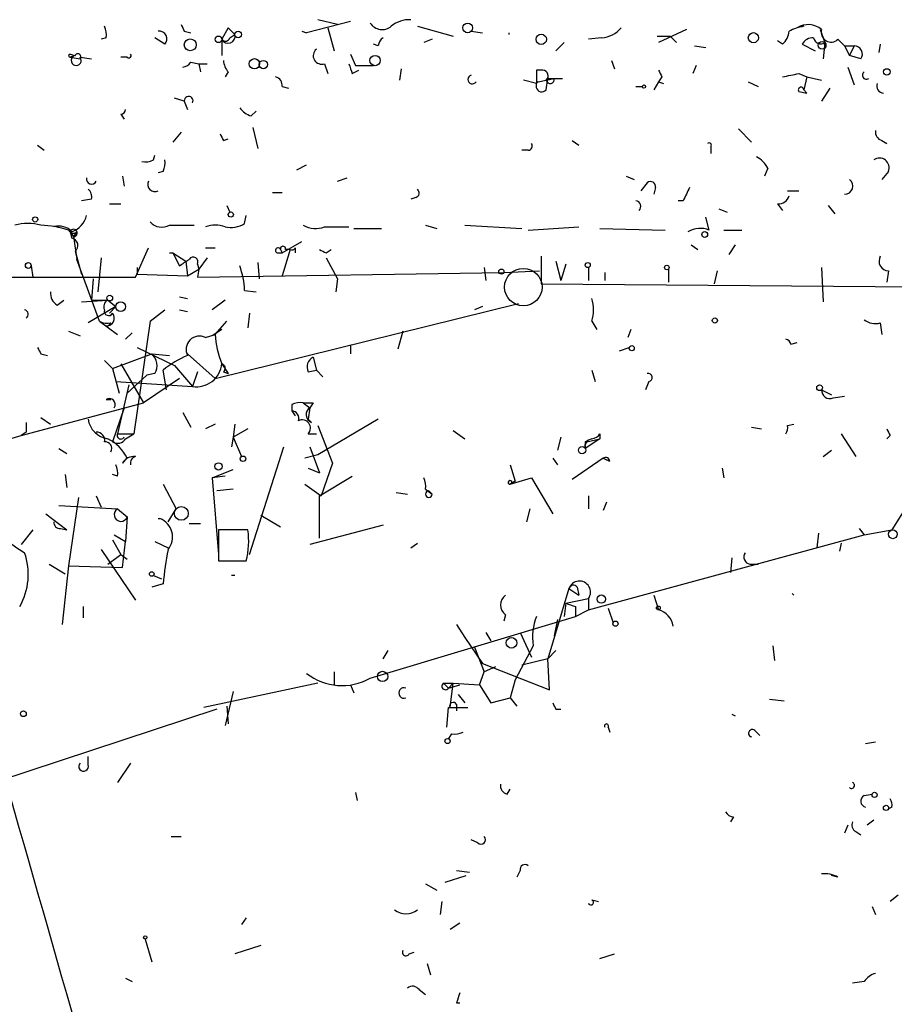
# Model space of a CAD drawing. Extents: x 4 to 62089, y -143798 to 4927.
# Drawn here: x 581 to 626, y 4875 to 4926 of the extents above; entities that cross this region are included whole.
import ezdxf

# ---------------------------------------------------------------- set-up
doc = ezdxf.new("R2010")
doc.units = 0
doc.header["$MEASUREMENT"] = 0
doc.layers.add('MAIN', color=5, linetype='CONTINUOUS')

msp = doc.modelspace()

# ---------------------------------------------------------------- linework, layer by layer
at = {"layer": 'MAIN'}
for p, q in [((597.2387, 4925.3877), (596.2227, 4925.6417)), ((589.28, 4925.049), (589.6187, 4924.9643)), ((591.566, 4925.2183), (591.2273, 4924.6257)), ((591.566, 4925.2183), (591.9047, 4924.8797)), ((595.376, 4925.049), (595.63, 4924.9643)), ((595.376, 4925.049), (595.63, 4924.9643)), ((597.916, 4925.557), (595.63, 4924.9643)), ((596.7307, 4925.2183), (597.0693, 4924.033)), ((601.3873, 4925.303), (603.25, 4924.795)), ((604.1813, 4925.049), (604.774, 4924.9643)), ((615.3573, 4925.1337), (613.918, 4924.4563)), ((622.3, 4925.1337), (622.554, 4924.4563)), ((585.216, 4924.7103), (584.962, 4924.6257)), ((588.264, 4924.3717), (587.756, 4924.7103)), ((591.2273, 4924.6257), (591.2273, 4923.779)), ((591.6507, 4924.7103), (591.9047, 4924.8797)), ((602.1493, 4924.6257), (601.726, 4924.4563)), ((606.1287, 4924.9643), (606.1287, 4924.8797)), ((610.9547, 4924.7103), (610.2773, 4924.6257)), ((613.8333, 4924.795), (614.5107, 4924.795)), ((614.5107, 4924.795), (614.8493, 4924.4563)), ((620.3527, 4924.3717), (620.0987, 4924.541)), ((623.2313, 4924.6257), (623.57, 4924.287)), ((599.3553, 4924.287), (599.1013, 4924.3717)), ((609.0073, 4924.4563), (608.584, 4924.033)), ((615.7807, 4924.287), (616.3733, 4924.2023)), ((621.3687, 4924.3717), (622.046, 4924.033)), ((622.554, 4924.4563), (622.4693, 4923.6097)), ((623.57, 4924.287), (624.078, 4924.287)), ((623.57, 4924.287), (623.824, 4923.779)), ((624.078, 4924.287), (623.824, 4923.779)), ((625.4327, 4924.3717), (625.348, 4923.9483)), ((583.3533, 4923.8637), (583.6073, 4923.779)), ((583.6073, 4923.779), (583.3533, 4923.6943)), ((583.3533, 4923.6943), (583.8613, 4923.6097)), ((583.8613, 4923.6943), (584.454, 4923.6097)), ((586.3167, 4923.6943), (585.978, 4923.6943)), ((597.916, 4923.8637), (598.17, 4923.271)), ((611.4627, 4923.525), (611.632, 4923.1017)), ((624.4167, 4923.6097), (623.824, 4923.779)), ((589.6187, 4923.4403), (590.042, 4923.3557)), ((590.042, 4923.3557), (590.1267, 4922.9323)), ((590.042, 4923.3557), (590.4653, 4923.3557)), ((596.5613, 4923.3557), (596.7307, 4922.8477)), ((598.0007, 4922.8477), (598.3393, 4923.017)), ((598.17, 4923.271), (599.1013, 4923.271)), ((600.5407, 4923.1017), (600.456, 4922.509)), ((607.9067, 4923.017), (607.568, 4923.017)), ((615.8653, 4923.271), (615.696, 4922.8477)), ((623.7393, 4923.1863), (624.078, 4922.255)), ((591.566, 4922.9323), (591.3967, 4922.6783)), ((607.568, 4922.3397), (606.8907, 4922.509)), ((607.6527, 4922.4243), (608.4993, 4922.5937)), ((608.076, 4922.001), (608.1607, 4922.5937)), ((608.1607, 4922.5937), (608.9227, 4922.5937)), ((614.0873, 4922.6783), (613.918, 4922.4243)), ((621.1993, 4922.8477), (621.6227, 4922.6783)), ((621.6227, 4922.6783), (621.4533, 4922.001)), ((621.6227, 4922.6783), (622.3847, 4922.509)), ((594.36, 4922.1703), (594.6987, 4922.0857)), ((612.7327, 4922.1703), (613.0713, 4922.1703)), ((613.918, 4922.4243), (613.664, 4922.001)), ((613.918, 4922.4243), (614.172, 4922.3397)), ((618.5747, 4922.4243), (619.0827, 4922.1703)), ((621.4533, 4922.001), (621.6227, 4921.8317)), ((621.4533, 4922.001), (621.6227, 4921.8317)), ((622.808, 4922.0857), (622.3847, 4921.4083)), ((589.28, 4921.4083), (588.772, 4921.5777)), ((621.1993, 4921.9163), (621.6227, 4921.8317)), ((589.28, 4921.4083), (589.4493, 4920.985)), ((585.978, 4920.731), (586.1473, 4920.477)), ((592.7513, 4920.6463), (593.0053, 4920.9003)), ((592.836, 4920.0537), (593.09, 4918.953)), ((618.0667, 4919.969), (618.744, 4919.2917)), ((589.1107, 4919.7997), (588.6873, 4919.2917)), ((591.312, 4919.3763), (591.566, 4919.461)), ((581.66, 4919.1223), (581.9987, 4918.8683)), ((609.4307, 4919.3763), (609.7693, 4919.1223)), ((616.6273, 4919.0377), (616.6273, 4918.699)), ((625.5173, 4919.3763), (625.7713, 4919.207)), ((587.6713, 4918.3603), (587.756, 4918.6143)), ((607.1447, 4918.8683), (606.806, 4918.8683)), ((595.122, 4917.8523), (595.63, 4918.1063)), ((619.5907, 4917.937), (619.4213, 4917.5137)), ((586.0627, 4917.5137), (586.1473, 4917.0057)), ((588.1793, 4917.7677), (587.9253, 4917.683)), ((597.2387, 4917.2597), (597.7467, 4917.429)), ((612.2247, 4917.5137), (612.648, 4917.3443)), ((625.856, 4917.7677), (625.5173, 4917.3443)), ((613.3253, 4917.175), (612.9867, 4916.7517)), ((613.7487, 4916.921), (613.664, 4916.5823)), ((593.852, 4916.667), (594.36, 4916.667)), ((601.3027, 4916.413), (601.0487, 4916.3283)), ((620.6067, 4916.7517), (621.1993, 4916.7517)), ((584.454, 4916.3283), (583.946, 4916.2437)), ((585.3853, 4916.0743), (585.978, 4916.0743)), ((591.4813, 4915.9897), (591.6507, 4915.651)), ((615.188, 4916.2437), (614.934, 4916.2437)), ((620.0987, 4916.0743), (620.3527, 4915.7357)), ((622.7233, 4915.9897), (623.062, 4915.5663)), ((592.4127, 4915.0583), (592.4973, 4915.4817)), ((616.5427, 4914.7197), (616.3733, 4915.397)), ((617.0507, 4915.8203), (617.474, 4915.651)), ((588.518, 4914.9737), (589.788, 4914.9737)), ((596.5613, 4914.889), (597.8313, 4914.889)), ((601.8107, 4914.9737), (602.4033, 4914.8043)), ((603.8427, 4914.9737), (606.806, 4914.8043)), ((607.1447, 4914.7197), (609.7693, 4914.889)), ((583.2687, 4914.7197), (583.5227, 4914.381)), ((583.3533, 4914.635), (583.5227, 4914.381)), ((583.3533, 4914.635), (583.438, 4914.2963)), ((583.692, 4914.635), (583.5227, 4914.381)), ((583.5227, 4914.381), (583.692, 4913.1957)), ((598.0853, 4914.8043), (599.5247, 4914.8043)), ((610.87, 4914.8043), (614.2567, 4914.7197)), ((617.3047, 4914.7197), (618.236, 4914.7197)), ((594.36, 4913.5343), (595.376, 4914.127)), ((615.6113, 4913.9577), (615.95, 4913.7037)), ((617.8973, 4913.9577), (617.5587, 4913.4497)), ((583.6073, 4913.619), (583.946, 4912.4337)), ((586.74, 4912.2643), (587.4173, 4913.7883)), ((588.518, 4913.5343), (588.6873, 4913.5343)), ((588.6873, 4913.5343), (589.3647, 4913.111)), ((588.6873, 4913.5343), (589.026, 4912.857)), ((590.3807, 4913.7883), (590.8887, 4913.7883)), ((594.106, 4913.5343), (594.36, 4913.5343)), ((594.2753, 4913.7037), (594.36, 4913.5343)), ((594.7833, 4913.7037), (594.36, 4912.349)), ((594.7833, 4913.7037), (594.5293, 4913.7037)), ((595.0373, 4913.7883), (595.0373, 4913.5343)), ((596.646, 4913.5343), (596.9, 4913.7037)), ((607.822, 4913.365), (607.822, 4911.9257)), ((581.3213, 4912.857), (581.406, 4912.2643)), ((584.8773, 4909.9783), (583.692, 4913.1957)), ((584.962, 4913.2803), (584.7927, 4911.5023)), ((589.3647, 4913.111), (589.4493, 4912.349)), ((589.9573, 4912.9417), (590.042, 4912.6877)), ((590.4653, 4913.2803), (590.042, 4912.6877)), ((593.09, 4913.0263), (593.1747, 4912.1797)), ((596.646, 4913.2803), (597.2387, 4912.1797)), ((608.584, 4913.111), (608.838, 4912.095)), ((609.092, 4912.9417), (608.838, 4912.095)), ((573.786, 4912.2643), (586.74, 4912.2643)), ((586.8247, 4912.7723), (586.8247, 4912.4337)), ((586.8247, 4912.4337), (589.4493, 4912.349)), ((589.4493, 4912.349), (590.042, 4912.6877)), ((590.042, 4912.6877), (589.9573, 4912.2643)), ((589.9573, 4912.2643), (605.8747, 4912.5183)), ((604.8587, 4912.7723), (604.9433, 4912.095)), ((605.8747, 4912.5183), (607.7373, 4912.603)), ((610.2773, 4912.7723), (610.2773, 4912.095)), ((611.124, 4912.5183), (611.124, 4912.095)), ((614.426, 4912.6877), (614.426, 4912.0103)), ((616.966, 4912.603), (616.7967, 4911.9257)), ((622.3847, 4912.7723), (622.4693, 4910.9943)), ((625.856, 4912.603), (625.7713, 4912.0103)), ((584.5387, 4912.1797), (584.454, 4911.079)), ((597.2387, 4912.1797), (597.154, 4911.5023)), ((607.822, 4911.9257), (638.6407, 4911.6717)), ((589.026, 4911.2483), (589.4493, 4911.1637)), ((592.4127, 4911.587), (593.0053, 4911.5023)), ((582.676, 4910.825), (583.0147, 4911.079)), ((583.946, 4910.9943), (585.3007, 4911.079)), ((585.724, 4910.7403), (584.2847, 4909.8937)), ((584.454, 4911.079), (585.3007, 4911.079)), ((585.3007, 4911.079), (585.724, 4910.7403)), ((585.3853, 4910.4017), (585.724, 4910.7403)), ((591.3967, 4911.079), (590.7193, 4910.571)), ((590.8887, 4907.015), (606.6367, 4910.9097)), ((604.774, 4910.7403), (604.3507, 4910.571)), ((587.502, 4909.9783), (588.264, 4910.571)), ((589.026, 4910.571), (589.4493, 4910.4863)), ((592.6667, 4910.4017), (592.582, 4909.6397)), ((584.8773, 4909.9783), (585.8087, 4909.301)), ((585.47, 4909.8937), (585.3007, 4909.7243)), ((587.502, 4909.9783), (586.6553, 4904.1363)), ((590.8887, 4909.301), (591.4813, 4909.9783)), ((610.4467, 4909.9783), (610.7007, 4909.555)), ((625.4327, 4909.8937), (625.5173, 4909.301)), ((583.2687, 4909.4703), (583.8613, 4909.2163)), ((586.232, 4909.047), (586.5707, 4909.3857)), ((590.3807, 4909.1317), (590.8887, 4909.301)), ((591.2273, 4909.555), (590.7193, 4909.2163)), ((600.6253, 4909.4703), (600.3713, 4908.539)), ((612.4787, 4909.555), (612.3093, 4909.1317)), ((597.916, 4908.7083), (597.916, 4908.285)), ((620.776, 4908.793), (621.1147, 4908.8777)), ((581.8293, 4908.285), (582.168, 4908.2003)), ((585.5547, 4907.523), (587.5867, 4908.285)), ((586.8247, 4908.6237), (588.772, 4907.6923)), ((587.5867, 4908.285), (588.518, 4908.2003)), ((589.4493, 4908.285), (590.8887, 4907.015)), ((611.886, 4908.4543), (612.394, 4908.6237)), ((585.1313, 4907.9463), (585.5547, 4907.523)), ((585.978, 4907.777), (587.1633, 4905.745)), ((588.772, 4907.6923), (589.7033, 4906.5917)), ((591.2273, 4907.777), (591.566, 4907.269)), ((595.9687, 4908.1157), (596.138, 4907.4383)), ((585.5547, 4907.523), (585.8933, 4906.253)), ((586.3167, 4906.253), (587.3327, 4907.1843)), ((587.756, 4907.269), (587.3327, 4907.1843)), ((588.3487, 4906.4223), (588.1793, 4907.4383)), ((589.9573, 4907.3537), (589.7033, 4906.5917)), ((591.312, 4907.3537), (591.566, 4907.269)), ((595.7147, 4907.3537), (596.138, 4907.4383)), ((596.138, 4907.4383), (596.4767, 4907.0997)), ((610.4467, 4907.4383), (610.616, 4906.8457)), ((585.724, 4906.8457), (589.7033, 4906.5917)), ((586.4013, 4906.6763), (585.8087, 4904.1363)), ((589.026, 4907.015), (587.1633, 4905.745)), ((613.41, 4906.8457), (613.2407, 4906.4223)), ((622.3847, 4906.4223), (622.8927, 4906.1683)), ((580.8133, 4904.0517), (587.1633, 4905.745)), ((585.216, 4905.9143), (585.47, 4905.9143)), ((594.868, 4905.6603), (594.868, 4905.3217)), ((595.4607, 4905.745), (595.7993, 4905.491)), ((595.9687, 4905.745), (595.7993, 4905.491)), ((622.9773, 4905.999), (623.57, 4906.0837)), ((586.1473, 4905.491), (585.5547, 4903.713)), ((589.1953, 4905.237), (589.6187, 4904.475)), ((594.868, 4905.3217), (595.0373, 4905.0677)), ((594.868, 4905.3217), (595.0373, 4905.0677)), ((595.7993, 4905.491), (595.7147, 4904.8983)), ((581.8293, 4904.983), (582.3373, 4904.6443)), ((590.8887, 4904.6443), (590.3807, 4904.3903)), ((591.9047, 4904.6443), (591.82, 4903.967)), ((595.884, 4904.729), (595.7147, 4904.8983)), ((599.3553, 4904.8983), (596.2227, 4903.0357)), ((620.6067, 4904.5597), (620.9453, 4904.6443)), ((581.0673, 4904.221), (580.8133, 4904.0517)), ((585.8087, 4904.1363), (586.6553, 4904.1363)), ((586.232, 4903.8823), (586.6553, 4904.1363)), ((592.582, 4904.3903), (591.82, 4903.967)), ((595.7147, 4904.1363), (596.138, 4904.1363)), ((596.2227, 4904.5597), (596.9847, 4902.6123)), ((603.25, 4904.3057), (603.8427, 4903.8823)), ((610.87, 4904.1363), (610.87, 4903.8823)), ((618.744, 4904.475), (619.252, 4904.3903)), ((623.4007, 4904.1363), (624.1627, 4902.951)), ((572.6007, 4901.681), (580.8133, 4904.0517)), ((591.82, 4903.967), (591.7353, 4903.459)), ((591.82, 4903.967), (592.2433, 4902.951)), ((608.838, 4903.967), (608.6687, 4903.2897)), ((610.87, 4903.8823), (610.108, 4903.3743)), ((610.108, 4903.713), (610.108, 4903.3743)), ((610.1927, 4903.713), (610.87, 4903.8823)), ((625.9407, 4904.0517), (625.7713, 4903.8823)), ((582.7607, 4903.3743), (583.184, 4903.1203)), ((592.6667, 4897.871), (594.4447, 4903.459)), ((595.7993, 4903.459), (596.3073, 4902.1043)), ((622.4693, 4902.951), (622.8927, 4903.2897)), ((586.3167, 4902.8663), (586.0627, 4902.6123)), ((596.2227, 4903.0357), (595.5453, 4902.8663)), ((596.9847, 4902.6123), (596.392, 4900.919)), ((608.4147, 4902.8663), (608.6687, 4902.5277)), ((611.0393, 4902.8663), (609.4307, 4901.7657)), ((611.0393, 4902.8663), (611.2087, 4902.7817)), ((611.0393, 4902.8663), (611.2087, 4902.7817)), ((611.378, 4902.697), (611.2087, 4902.7817)), ((590.7193, 4901.8503), (591.82, 4902.2737)), ((595.7147, 4902.3583), (596.3073, 4902.1043)), ((606.2133, 4902.5277), (606.4673, 4901.681)), ((617.22, 4902.3583), (617.3047, 4901.8503)), ((583.0993, 4902.0197), (583.184, 4901.3423)), ((585.8087, 4901.935), (585.5547, 4902.0197)), ((591.3967, 4901.935), (590.7193, 4901.8503)), ((590.7193, 4901.8503), (591.058, 4897.871)), ((596.3073, 4900.919), (598.0007, 4901.935)), ((606.2133, 4901.5117), (607.314, 4901.8503)), ((606.4673, 4901.681), (606.2133, 4901.5117)), ((606.298, 4901.5963), (606.4673, 4901.681)), ((607.314, 4901.8503), (608.4147, 4899.9877)), ((588.1793, 4901.5117), (588.8567, 4900.2417)), ((591.82, 4901.2577), (590.9733, 4901.173)), ((595.5453, 4901.5117), (596.392, 4900.919)), ((600.2867, 4901.0883), (600.8793, 4901.0037)), ((601.8107, 4901.2577), (602.1493, 4901.0037)), ((601.98, 4901.173), (602.1493, 4901.0037)), ((583.7767, 4900.8343), (583.2687, 4897.2783)), ((584.708, 4900.919), (584.962, 4900.3263)), ((596.3073, 4898.7177), (596.3073, 4900.919)), ((610.2773, 4900.919), (610.2773, 4900.2417)), ((611.2087, 4900.5803), (611.0393, 4900.157)), ((582.0833, 4899.9877), (583.184, 4899.141)), ((582.7607, 4900.411), (585.8087, 4900.2417)), ((585.8087, 4900.2417), (586.3167, 4899.8183)), ((588.4333, 4899.5643), (588.8567, 4900.2417)), ((607.2293, 4900.2417), (607.06, 4899.5643)), ((626.872, 4900.4957), (626.0253, 4899.141)), ((586.3167, 4899.8183), (586.232, 4898.5483)), ((587.9253, 4899.7337), (588.01, 4899.7337)), ((589.534, 4899.4797), (590.1267, 4899.4797)), ((593.2593, 4899.903), (594.2753, 4899.3103)), ((581.406, 4899.141), (580.8133, 4898.379)), ((582.8453, 4899.2257), (583.184, 4899.141)), ((592.582, 4899.141), (591.058, 4899.141)), ((591.058, 4899.141), (591.058, 4897.5323)), ((599.6093, 4899.395), (595.7993, 4898.379)), ((622.2153, 4898.9717), (622.1307, 4898.2097)), ((624.332, 4899.2257), (624.586, 4898.887)), ((624.586, 4898.887), (626.0253, 4899.141)), ((585.5547, 4898.633), (585.978, 4897.871)), ((585.6393, 4898.887), (586.232, 4898.5483)), ((586.0627, 4897.1937), (586.232, 4898.5483)), ((587.756, 4898.5483), (588.4333, 4898.2097)), ((601.0487, 4898.2097), (601.3873, 4898.4637)), ((610.2773, 4894.9923), (624.586, 4898.887)), ((623.4007, 4898.4637), (623.316, 4898.0403)), ((584.962, 4898.125), (586.74, 4895.5003)), ((585.3007, 4897.363), (585.978, 4897.871)), ((585.978, 4897.871), (586.3167, 4897.617)), ((591.058, 4897.5323), (592.4973, 4897.5323)), ((617.728, 4897.7017), (617.6433, 4896.9397)), ((582.2527, 4897.363), (583.0993, 4896.855)), ((583.2687, 4897.2783), (582.93, 4894.2303)), ((583.2687, 4897.2783), (586.0627, 4897.1937)), ((618.6593, 4897.363), (619.0827, 4897.363)), ((587.6713, 4896.7703), (588.0947, 4896.601)), ((591.9047, 4896.7703), (591.7353, 4896.7703)), ((588.1793, 4896.347), (587.5867, 4896.1777)), ((609.2613, 4896.093), (608.1607, 4892.4523)), ((609.2613, 4896.093), (609.7693, 4895.7543)), ((609.6847, 4896.1777), (609.7693, 4895.7543)), ((609.092, 4895.331), (610.2773, 4895.585)), ((610.2773, 4895.585), (610.2773, 4894.9923)), ((613.664, 4895.7543), (613.918, 4894.9923)), ((620.8607, 4895.839), (620.9453, 4895.7543)), ((584.0307, 4895.1617), (584.0307, 4894.569)), ((609.092, 4895.331), (609.0073, 4894.6537)), ((609.6, 4895.1617), (609.6, 4894.6537)), ((609.6, 4894.6537), (610.2773, 4894.9923)), ((611.2933, 4895.077), (611.5473, 4894.315)), ((598.932, 4891.4363), (609.6, 4894.6537)), ((605.9593, 4894.7383), (605.8747, 4894.3997)), ((608.6687, 4894.4843), (608.4993, 4893.6377)), ((603.4193, 4894.2303), (603.8427, 4893.553)), ((603.8427, 4893.553), (604.774, 4892.1983)), ((604.9433, 4893.807), (605.1973, 4893.3837)), ((606.7213, 4893.807), (607.314, 4892.537)), ((599.6093, 4892.4523), (599.8633, 4892.8757)), ((604.3507, 4893.045), (604.8587, 4891.775)), ((607.3987, 4893.1297), (606.4673, 4891.3517)), ((608.1607, 4892.4523), (608.584, 4892.8757)), ((619.8447, 4893.1297), (619.9293, 4892.3677)), ((608.1607, 4892.4523), (606.806, 4892.1137)), ((608.2453, 4890.8437), (608.1607, 4892.4523)), ((604.774, 4892.1983), (608.2453, 4890.8437)), ((605.4513, 4892.029), (604.8587, 4891.775)), ((597.0693, 4891.775), (597.0693, 4891.0977)), ((604.6047, 4891.0977), (604.8587, 4891.775)), ((606.4673, 4891.3517), (606.2133, 4890.4203)), ((596.2227, 4891.1823), (590.296, 4889.9123)), ((597.916, 4891.0977), (598.0853, 4890.6743)), ((602.742, 4891.1823), (603.25, 4891.1823)), ((602.742, 4891.1823), (603.25, 4891.1823)), ((602.742, 4891.1823), (602.996, 4890.9283)), ((603.25, 4891.1823), (602.996, 4890.9283)), ((602.996, 4890.9283), (603.5887, 4891.0977)), ((603.0807, 4889.9123), (603.25, 4891.1823)), ((603.25, 4891.1823), (604.6047, 4891.0977)), ((604.6047, 4891.0977), (605.1973, 4890.1663)), ((591.82, 4890.759), (591.3967, 4888.981)), ((603.504, 4890.5897), (603.8427, 4890.1663)), ((603.504, 4890.5897), (603.8427, 4890.1663)), ((605.1973, 4890.1663), (606.2133, 4890.4203)), ((606.2133, 4890.4203), (606.552, 4889.997)), ((620.4373, 4890.251), (619.6753, 4890.3357)), ((590.9733, 4889.8277), (578.104, 4885.5943)), ((591.4813, 4889.997), (591.566, 4889.0657)), ((602.9113, 4888.8963), (602.996, 4889.9123)), ((602.996, 4889.9123), (604.012, 4889.9123)), ((603.4193, 4890.0817), (603.4193, 4889.743)), ((608.584, 4889.8277), (608.838, 4889.8277)), ((617.728, 4889.5737), (617.8973, 4889.489)), ((611.2933, 4888.8963), (611.378, 4888.6423)), ((603.1653, 4888.5577), (602.996, 4888.3037)), ((618.9133, 4888.727), (619.1673, 4888.473)), ((624.6707, 4888.0497), (625.1787, 4888.1343)), ((584.2847, 4886.949), (584.2847, 4887.3723)), ((586.486, 4887.0337), (585.8087, 4886.0177)), ((606.044, 4885.425), (606.2133, 4885.679)), ((598.17, 4885.5097), (598.2547, 4885.0863)), ((624.586, 4885.3403), (625.0093, 4885.425)), ((626.0253, 4884.7477), (625.856, 4884.663)), ((617.8127, 4884.2397), (617.6433, 4883.9857)), ((623.7393, 4883.8163), (623.57, 4883.393)), ((625.094, 4884.0703), (624.7553, 4883.8163)), ((588.6027, 4883.2237), (589.1107, 4883.2237)), ((624.1627, 4883.4777), (624.4167, 4883.3083)), ((604.52, 4882.885), (604.1813, 4883.0543)), ((602.8267, 4880.853), (603.9273, 4881.1917)), ((603.4193, 4881.4457), (604.0967, 4881.361)), ((606.7213, 4881.4457), (606.552, 4881.107)), ((623.2313, 4881.107), (622.8927, 4881.1917)), ((601.8107, 4880.7683), (602.4033, 4880.4297)), ((626.364, 4880.1757), (625.9407, 4879.837)), ((602.6573, 4879.837), (602.5727, 4879.1597)), ((610.4467, 4879.9217), (610.7853, 4879.837)), ((625.0093, 4879.583), (625.1787, 4879.1597)), ((592.4973, 4878.9903), (592.2433, 4878.6517)), ((603.0807, 4878.3977), (603.5887, 4878.7363)), ((587.248, 4877.8897), (587.5867, 4876.7043)), ((593.2593, 4877.551), (591.9047, 4877.1277)), ((600.964, 4877.1277), (601.218, 4877.2123)), ((610.87, 4876.8737), (611.632, 4877.1277)), ((601.8953, 4876.6197), (602.0647, 4876.027)), ((586.232, 4875.8577), (586.5707, 4875.6883)), ((624.586, 4875.6883), (623.9933, 4875.6037)), ((601.472, 4875.265), (601.8107, 4875.011)), ((603.4193, 4874.5877), (603.5887, 4874.5877))]:
    msp.add_line(p, q, dxfattribs=at)
for centre, radius in [((592.074, 4924.8797), 0.1693), ((603.9964, 4925.2206), 0.2522), ((589.5869, 4924.34), 0.3085), ((591.058, 4924.6257), 0.1693), ((607.822, 4924.6257), 0.2677), ((618.8392, 4924.7104), 0.2645), ((622.4088, 4924.3173), 0.201), ((592.9206, 4923.3557), 0.2677), ((593.3863, 4923.3134), 0.2158), ((599.1859, 4923.5251), 0.2677), ((625.7713, 4922.9324), 0.1693), ((613.1559, 4922.1704), 0.0846), ((581.5329, 4915.27), 0.1338), ((591.693, 4915.5241), 0.1338), ((616.3098, 4914.4869), 0.1496), ((581.1731, 4912.8782), 0.1496), ((610.2349, 4912.8994), 0.1338), ((614.3413, 4912.7724), 0.1197), ((605.7476, 4912.5607), 0.1338), ((585.4064, 4911.1849), 0.1496), ((585.978, 4910.7404), 0.254), ((616.839, 4910.0207), 0.1338), ((612.521, 4908.5814), 0.1338), ((622.2788, 4906.5282), 0.1496), ((609.9386, 4903.2897), 0.1893), ((591.058, 4902.4431), 0.1893), ((592.328, 4902.8382), 0.1411), ((589.1247, 4900.0018), 0.3597), ((626.0835, 4898.9188), 0.2297), ((587.5866, 4896.855), 0.1197), ((610.9425, 4895.5488), 0.218), ((613.9038, 4895.0912), 0.0997), ((611.6743, 4894.2727), 0.1338), ((606.2768, 4893.2779), 0.2759), ((599.5775, 4891.5316), 0.2698), ((580.9191, 4889.5949), 0.1496), ((602.9536, 4888.1767), 0.1338), ((625.1363, 4885.3827), 0.1338), ((625.729, 4884.7054), 0.1338), ((587.2479, 4877.9744), 0.0846)]:
    msp.add_circle(centre, radius, dxfattribs=at)
at = {"layer": 'MAIN', "color": 5}
msp.add_circle((606.8906, 4911.7564), 0.9734, dxfattribs=at)
at = {"layer": 'MAIN'}
for centre, radius, start, end in [((600.943, 4924.2654), 1.3804, 85.6083, 131.2609), ((584.2857, 4924.8798), 0.9456, 349.67402, 26.58673), ((587.9737, 4924.6499), 0.402, 316.2193, 96.91466), ((673.8603, 4967.5382), 94.6528, 206.443611, 206.672821), ((599.5581, 4925.8801), 0.7472, 213.07755, 309.43346), ((610.8557, 4926.1783), 1.4713, 273.85811, 319.27199), ((619.7181, 4925.1122), 0.9752, 310.5962, 356.28441), ((622.0025, 4922.3855), 2.9687, 100.66079, 116.21031), ((621.6933, 4924.3295), 1.0605, 49.31315, 123.06373), ((622.8763, 4924.9935), 0.5112, 164.08232, 313.98546), ((591.5529, 4924.7877), 0.3636, 206.45232, 14.65534), ((591.4178, 4924.7739), 0.2414, 217.88123, 344.72615), ((599.9062, 4924.2443), 0.5525, 122.50221, 175.56789), ((621.9471, 4924.0473), 0.6632, 88.77304, 150.71378), ((622.3423, 4924.7809), 0.3875, 190.49794, 303.11188), ((596.4189, 4923.7752), 0.443, 129.35675, 288.74987), ((624.0779, 4923.8636), 0.4234, 323.15176, 89.98647), ((583.3534, 4923.779), 0.0847, 90.06765, 269.93235), ((583.6637, 4923.525), 0.2602, 102.51925, 40.58935), ((583.7512, 4923.7197), 0.1556, 315.02603, 157.60385), ((586.4014, 4923.779), 0.1197, 225, 45.03384), ((592.2695, 4923.5846), 0.9594, 183.56181, 222.83733), ((589.1527, 4923.7371), 0.5524, 274.42257, 327.50654), ((724.9159, 4965.4516), 133.8752, 198.327097, 198.55628), ((776.8679, 4922.6783), 169.3002, 179.885375, 180.114592), ((607.9006, 4922.7328), 0.2843, 308.08706, 88.77041), ((698.6876, 4965.1775), 94.6752, 206.443639, 206.672795), ((593.9114, 4922.2381), 0.4537, 351.40554, 75.98213), ((604.2358, 4922.5392), 0.2303, 103.68633, 330.06065), ((608.2877, 4922.5514), 0.2158, 191.32555, 11.30473), ((578.426, 5134.4129), 215.8458, 281.200552, 281.429735), ((624.713, 4922.763), 0.2116, 126.87531, 306.87531), ((607.8474, 4922.1957), 0.3003, 130.42124, 319.57876), ((621.3122, 4922.001), 0.1411, 0, 216.87802), ((625.6232, 4922.2128), 0.3816, 160.57745, 266.81601), ((589.5058, 4921.4366), 0.2275, 330.24575, 187.14375), ((585.9355, 4921.0275), 0.2995, 278.15715, 351.84285), ((593.0903, 4921.7472), 1.1519, 216.02628, 252.88484), ((675.9323, 4961.8855), 94.6976, 206.443668, 206.67277), ((625.6275, 4919.8166), 0.4539, 171.4218, 255.94845), ((607.1447, 4919.08), 0.2116, 270, 36.87531), ((616.5426, 4919.1223), 0.1197, 315.03384, 134.96616), ((618.2786, 4917.2176), 1.4964, 28.73514, 61.26486), ((625.3904, 4917.9552), 0.502, 338.06505, 126.19186), ((587.2482, 4919.2065), 0.9461, 259.67945, 296.56505), ((587.3341, 4918.1909), 0.9452, 333.40242, 10.32436), ((584.4646, 4917.3761), 0.2698, 168.69423, 334.4417), ((587.756, 4917.0904), 0.3787, 153.44172, 296.55828), ((613.4947, 4916.9774), 0.2603, 347.48075, 130.60607), ((784.6722, 4831.9124), 189.3057, 153.31696, 153.546156), ((623.5841, 4917.0009), 0.4189, 268.0708, 55.06176), ((583.9882, 4916.4553), 0.4828, 344.74904, 52.1094), ((601.2392, 4916.6458), 0.2413, 285.2572, 52.13751), ((620.1345, 4916.6506), 0.5774, 266.44533, 344.6448), ((612.6903, 4915.9474), 0.2993, 315, 81.85636), ((583.0641, 4915.7377), 1.1644, 288.73061, 347.29933), ((581.152, 4912.3496), 2.7101, 75.52739, 104.47261), ((581.6089, 4909.5192), 5.459, 72.29891, 87.68611), ((582.7607, 4913.986), 0.938, 43.77763, 105.71048), ((588.1142, 4915.6836), 0.8167, 221.44594, 299.63176), ((590.8887, 4913.4079), 1.5658, 71.06863, 108.93137), ((591.6931, 4916.2434), 1.3865, 257.65587, 301.26638), ((596.0957, 4916.0316), 1.2338, 239.02589, 292.17049), ((583.5304, 4914.5696), 0.1888, 267.66208, 159.73167), ((583.5227, 4914.7619), 0.2117, 216.83741, 323.14635), ((616.0815, 4913.5186), 1.2866, 68.99414, 119.80509), ((583.3702, 4913.9196), 0.3828, 308.26482, 79.79691), ((594.4023, 4913.746), 0.1339, 341.57859, 198.42141), ((589.7456, 4913.0687), 0.2468, 329.04022, 149.02828), ((594.1483, 4913.6613), 0.1339, 18.46201, 251.57859), ((594.868, 4913.8729), 0.1892, 243.40787, 333.44849), ((638.8166, 4998.2738), 94.6527, 243.313535, 243.542773), ((625.8729, 4913.111), 0.5082, 150.0146, 268.0946), ((504.5973, 5040.0378), 152.6537, 303.57811, 303.807272), ((588.1875, 4911.4024), 4.2292, 2.50168, 20.11714), ((583.0146, 4911.4177), 0.6826, 172.88019, 240.26137), ((585.47, 4910.7403), 0.3787, 116.55828, 206.55828), ((608.4128, 4910.571), 2.1185, 343.75332, 16.24668), ((580.9493, 4910.3442), 0.2292, 300.98519, 81.62248), ((585.3495, 4910.5026), 0.2287, 162.59515, 333.81594), ((585.2159, 4910.1477), 0.4234, 270.01353, 36.85907), ((585.3005, 4910.8249), 0.9465, 243.44036, 280.31622), ((585.2583, 4909.4963), 0.2319, 79.46534, 100.51037), ((625.1786, 4910.8248), 0.9651, 232.12085, 285.26449), ((590.0632, 4908.5178), 0.6911, 62.65266, 207.34734), ((595.5762, 4909.5429), 4.6937, 182.95415, 202.09994), ((620.4795, 4908.7505), 0.2995, 8.15715, 81.84285), ((666.3896, 4950.7642), 94.6305, 206.443582, 206.672846), ((587.0461, 4907.6728), 0.8167, 330.36824, 48.55406), ((591.2244, 4903.8025), 4.7425, 111.98066, 129.94726), ((589.9007, 4907.9103), 1.3333, 261.48581, 354.26204), ((591.1639, 4907.5442), 0.2413, 307.86249, 74.76571), ((596.2228, 4907.6077), 0.568, 116.57407, 206.56054), ((613.3676, 4907.0574), 0.2158, 281.32555, 101.30473), ((622.808, 4906.3885), 0.4246, 175.43469, 293.49265), ((585.3854, 4905.6604), 0.3052, 326.28911, 123.71089), ((595.2912, 4904.8147), 0.9456, 79.67402, 116.58673), ((595.7147, 5032.7448), 127.0001, 269.885408, 270.114592), ((594.8467, 4904.9406), 0.3817, 340.58245, 86.80102), ((596.0322, 4905.1312), 0.4286, 122.91515, 249.7725), ((708.0672, 4904.475), 127.0002, 179.885409, 180.114592), ((585.47, 4905.0675), 1.1973, 188.12401, 261.87057), ((595.4043, 4904.4327), 0.4292, 316.32169, 117.41284), ((584.731, 4903.8098), 0.4118, 346.40578, 93.20144), ((585.978, 4904.0516), 0.1893, 153.42141, 333.44849), ((610.404, 4904.4332), 0.5526, 274.43211, 327.49779), ((620.1407, 4904.4327), 0.483, 322.14062, 15.24471), ((710.5059, 4946.5709), 94.6528, 206.463968, 206.693151), ((585.1736, 4903.3743), 0.3413, 330.26553, 97.11877), ((584.3267, 4901.8923), 2.2156, 26.07931, 63.92069), ((585.8087, 4904.1364), 0.4937, 239.04022, 329.0243), ((610.3679, 4903.4893), 0.2841, 128.06776, 203.86833), ((652.5973, 4819.1327), 94.6529, 116.443665, 116.672875), ((586.6554, 4902.2737), 0.6826, 82.88019, 150.26137), ((586.8247, 4902.6123), 0.3491, 104.04022, 194.0243), ((611.1663, 4902.697), 0.2116, 0, 126.87531), ((584.8765, 4902.1042), 0.9474, 349.71246, 26.55153), ((600.5822, 4901.3845), 1.235, 354.10707, 22.15807), ((606.1993, 4901.6105), 0.0998, 351.81302, 278.06514), ((601.98, 4901.0037), 0.1693, 90, 0), ((585.9869, 4899.9391), 0.3512, 120.49367, 339.8831), ((582.8029, 4899.5219), 0.2992, 171.85365, 278.14635), ((587.6472, 4898.7782), 1.0221, 320.27554, 69.20841), ((620.9667, 4959.034), 73.0019, 234.780751, 236.789833), ((588.5839, 4898.5449), 4.0423, 345.49278, 8.48009), ((577.8285, 4896.8339), 3.3477, 330.03307, 19.57807), ((604.6191, 4894.9056), 16.5029, 168.75053, 174.98926), ((618.7299, 4897.744), 0.3875, 146.88812, 259.50206), ((609.8061, 4895.9125), 0.5739, 325.19939, 161.66923), ((609.4942, 4896.0295), 0.2414, 37.88123, 164.74904), ((606.3403, 4895.2463), 0.635, 126.8699, 233.1301), ((651.6685, 5022.2386), 133.8592, 251.453803, 251.683), ((613.6063, 4893.9455), 1.0922, 10.56197, 73.41833), ((610.53, 4893.5533), 3.1598, 159.61968, 187.70416), ((597.4729, 4894.0583), 3.0006, 232.1081, 299.09522), ((600.6942, 4890.6743), 0.2732, 68.41282, 291.58718), ((602.8408, 4891.0271), 0.184, 122.48075, 327.51925), ((603.25, 4889.997), 0.1893, 26.57859, 206.57859), ((693.1593, 4932.327), 94.6529, 206.450487, 206.679643), ((611.2087, 4888.9598), 0.1059, 323.10844, 216.85907), ((618.7863, 4888.5788), 0.1951, 49.40507, 257.48075), ((603.3348, 4889.4889), 0.9465, 259.68378, 296.55964), ((-1927.729, 4162.3351), 2610.0909, 14.8626576, 16.1220891), ((584.0472, 4886.8625), 0.2527, 137.35725, 20.01216), ((606.1541, 4885.8653), 0.4539, 171.4218, 255.96069), ((623.9341, 4885.8737), 0.1557, 224.97397, 67.65189), ((624.727, 4885.0581), 0.3155, 116.54881, 259.71952), ((625.56, 4884.8748), 0.4824, 344.72196, 37.88436), ((617.8548, 4884.7898), 0.5517, 212.46004, 265.6236), ((624.332, 4883.8164), 0.3787, 153.44172, 243.44172), ((604.6894, 4883.0544), 0.2394, 225, 45), ((606.9754, 4881.502), 0.2603, 49.42497, 192.49299), ((622.5542, 4879.9227), 1.3642, 60.2421, 97.13752), ((610.4043, 4879.7947), 0.1339, 198.46201, 71.53799), ((600.7947, 4880.1754), 0.9651, 232.11252, 307.88279), ((600.7947, 4877.2123), 0.1894, 153.43495, 333.44849), ((625.5174, 4875.011), 1.1516, 107.10383, 143.97592), ((601.1371, 4875.0378), 0.4047, 34.15342, 129.57533), ((730.5039, 4832.4917), 133.8752, 161.443679, 161.672862)]:
    msp.add_arc(centre, radius, start, end, dxfattribs=at)

doc.saveas('drawing.dxf')
